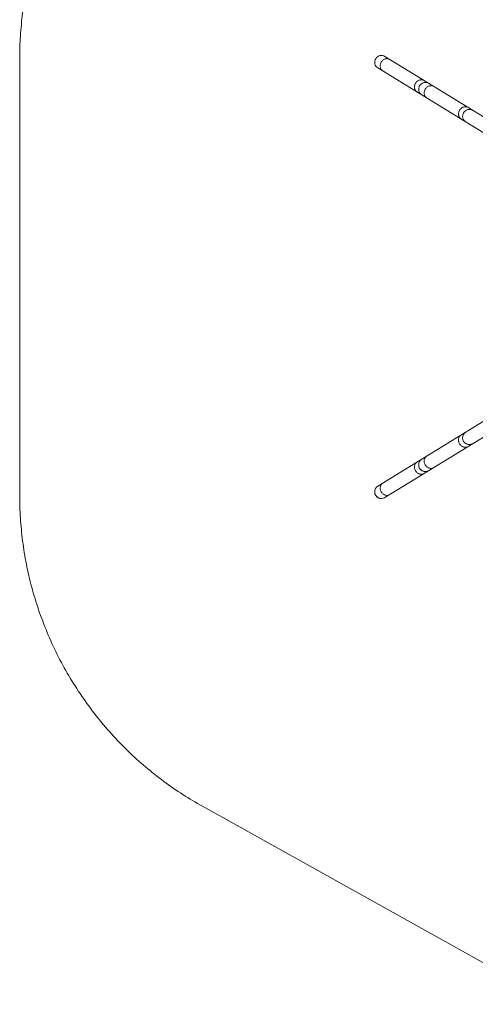
# Model space of a CAD drawing. Units: millimetres. Extents: x -2998 to 2757, y -3256 to 3256.
# Drawn here: x -2998 to -1078, y -3066 to 1085 of the extents above; entities that cross this region are included whole.
import ezdxf

# ---------------------------------------------------------------- set-up
doc = ezdxf.new("R2010")
doc.units = ezdxf.units.MM
doc.linetypes.add('PHANTOM', pattern=[12.7, 6.35, -1.27, 1.27, -1.27, 1.27, -1.27])

msp = doc.modelspace()

# ---------------------------------------------------------------- linework, layer by layer
at = {"color": 7, "linetype": 'Continuous', "lineweight": 15}
for p, q in [((-2998.3, 920.5), (-2998.3, -920.5)), ((-861.6, 562.8), (-1459.1, 929.9)), ((-1488.9, 881.3), (-891.4, 514.3)), ((-891.4, -514.3), (-1488.9, -881.3)), ((-1459.1, -929.9), (-861.6, -562.8)), ((-1127.6, -692.8), (-1127.7, -692.6)), ((-1312.9, -806.7), (-1313.1, -806.4)), ((-1498.3, -920.5), (-1498.4, -920.3)), ((-2228.6, -2230.7), (-730.4, -3065.9))]:
    msp.add_line(p, q, dxfattribs=at)
at = {"color": 8, "linetype": 'PHANTOM', "lineweight": 0, "flags": 128}
for points in [[(-1474.7, 906), (-1472.9, 908.7), (-1470.8, 911.1), (-1468.6, 913.3), (-1466.1, 915.3), (-1463.5, 917), (-1460.8, 918.4), (-1458, 919.4), (-1455.1, 920.2), (-1452.2, 920.6), (-1449.3, 920.6), (-1446.5, 920.3), (-1443.8, 919.7), (-1441.2, 918.7), (-1438.7, 917.4)], [(-1468.6, 868.8), (-1470.8, 870.4), (-1472.9, 872.3), (-1474.7, 874.5), (-1476.2, 876.9), (-1477.5, 879.4), (-1478.4, 882.2), (-1479.1, 885.1), (-1479.4, 888.1), (-1479.4, 891.1), (-1479.1, 894.2), (-1478.4, 897.3), (-1477.5, 900.3), (-1476.2, 903.2), (-1474.7, 906)], [(-1329.9, 817.1), (-1328.1, 819.7), (-1326.1, 822.2), (-1323.8, 824.4), (-1321.4, 826.4), (-1318.8, 828), (-1316, 829.4), (-1313.2, 830.5), (-1310.3, 831.2), (-1307.4, 831.6), (-1304.6, 831.7), (-1301.8, 831.4), (-1299, 830.7), (-1296.4, 829.8), (-1294, 828.5)], [(-1323.8, 779.9), (-1326.1, 781.5), (-1328.1, 783.4), (-1329.9, 785.5), (-1331.5, 787.9), (-1332.7, 790.5), (-1333.7, 793.3), (-1334.3, 796.2), (-1334.6, 799.2), (-1334.6, 802.2), (-1334.3, 805.3), (-1333.7, 808.4), (-1332.7, 811.4), (-1331.5, 814.3), (-1329.9, 817.1)], [(-1283.2, 755), (-1285.5, 756.6), (-1287.5, 758.4), (-1289.3, 760.6), (-1290.9, 763), (-1292.1, 765.6), (-1293.1, 768.3), (-1293.7, 771.2), (-1294, 774.2), (-1294, 777.3), (-1293.7, 780.4), (-1293.1, 783.4), (-1292.1, 786.4), (-1290.9, 789.4), (-1289.3, 792.2)], [(-1289.3, 792.2), (-1287.5, 794.8), (-1285.5, 797.3), (-1283.2, 799.5), (-1280.8, 801.4), (-1278.2, 803.1), (-1275.4, 804.5), (-1272.6, 805.6), (-1269.7, 806.3), (-1266.9, 806.7), (-1264, 806.7), (-1261.2, 806.4), (-1258.4, 805.8), (-1255.8, 804.8), (-1253.4, 803.5)], [(-1144.6, 703.2), (-1142.8, 705.9), (-1140.7, 708.3), (-1138.5, 710.5), (-1136, 712.5), (-1133.4, 714.2), (-1130.7, 715.6), (-1127.9, 716.6), (-1125, 717.4), (-1122.1, 717.7), (-1119.2, 717.8), (-1116.4, 717.5), (-1113.7, 716.9), (-1111.1, 715.9), (-1108.6, 714.6)], [(-1138.5, 666), (-1140.7, 667.6), (-1142.8, 669.5), (-1144.6, 671.7), (-1146.1, 674), (-1147.4, 676.6), (-1148.3, 679.4), (-1149, 682.3), (-1149.3, 685.3), (-1149.3, 688.3), (-1149, 691.4), (-1148.3, 694.5), (-1147.4, 697.5), (-1146.1, 700.4), (-1144.6, 703.2)], [(-1144.6, -703.2), (-1146.1, -700.4), (-1147.4, -697.5), (-1148.3, -694.5), (-1149, -691.4), (-1149.3, -688.3), (-1149.3, -685.3), (-1149, -682.3), (-1148.3, -679.4), (-1147.4, -676.6), (-1146.1, -674), (-1144.6, -671.7), (-1142.8, -669.5), (-1140.7, -667.6), (-1138.5, -666)], [(-1108.6, -714.6), (-1111.1, -715.9), (-1113.7, -716.9), (-1116.4, -717.5), (-1119.2, -717.8), (-1122.1, -717.7), (-1125, -717.4), (-1127.9, -716.6), (-1130.7, -715.6), (-1133.4, -714.2), (-1136, -712.5), (-1138.5, -710.5), (-1140.7, -708.3), (-1142.8, -705.9), (-1144.6, -703.2)], [(-1329.9, -817.1), (-1331.5, -814.3), (-1332.7, -811.4), (-1333.7, -808.4), (-1334.3, -805.3), (-1334.6, -802.2), (-1334.6, -799.2), (-1334.3, -796.2), (-1333.7, -793.3), (-1332.7, -790.5), (-1331.5, -787.9), (-1329.9, -785.5), (-1328.1, -783.4), (-1326.1, -781.5), (-1323.8, -779.9)], [(-1289.3, -792.2), (-1290.9, -789.4), (-1292.1, -786.4), (-1293.1, -783.4), (-1293.7, -780.4), (-1294, -777.3), (-1294, -774.2), (-1293.7, -771.2), (-1293.1, -768.3), (-1292.1, -765.6), (-1290.9, -763), (-1289.3, -760.6), (-1287.5, -758.4), (-1285.5, -756.6), (-1283.2, -755)], [(-1294, -828.5), (-1296.4, -829.8), (-1299, -830.7), (-1301.8, -831.4), (-1304.6, -831.7), (-1307.4, -831.6), (-1310.3, -831.2), (-1313.2, -830.5), (-1316, -829.4), (-1318.8, -828), (-1321.4, -826.4), (-1323.8, -824.4), (-1326.1, -822.2), (-1328.1, -819.7), (-1329.9, -817.1)], [(-1253.4, -803.5), (-1255.8, -804.8), (-1258.4, -805.8), (-1261.2, -806.4), (-1264, -806.7), (-1266.9, -806.7), (-1269.7, -806.3), (-1272.6, -805.6), (-1275.4, -804.5), (-1278.2, -803.1), (-1280.8, -801.4), (-1283.2, -799.5), (-1285.5, -797.2), (-1287.5, -794.8), (-1289.3, -792.2)], [(-1474.7, -906), (-1476.2, -903.2), (-1477.5, -900.3), (-1478.4, -897.3), (-1479.1, -894.2), (-1479.4, -891.1), (-1479.4, -888.1), (-1479.1, -885.1), (-1478.4, -882.2), (-1477.5, -879.4), (-1476.2, -876.9), (-1474.7, -874.5), (-1472.9, -872.3), (-1470.8, -870.4), (-1468.6, -868.8)], [(-1438.7, -917.4), (-1441.2, -918.7), (-1443.8, -919.7), (-1446.5, -920.3), (-1449.3, -920.6), (-1452.2, -920.6), (-1455.1, -920.2), (-1458, -919.4), (-1460.8, -918.4), (-1463.5, -917), (-1466.1, -915.3), (-1468.6, -913.3), (-1470.8, -911.1), (-1472.9, -908.7), (-1474.7, -906)]]:
    msp.add_lwpolyline(points, dxfattribs=at)
at = {"color": 7, "linetype": 'Continuous', "lineweight": 15, "flags": 128}
for points in [[(-1314.8, 803.2), (-1314.4, 803.9), (-1312.9, 806.7)], [(-1129.4, 689.3), (-1129.1, 690), (-1127.6, 692.8)]]:
    msp.add_lwpolyline(points, dxfattribs=at)
at = {"color": 7, "linetype": 'Continuous', "lineweight": 15}
for centre, start, end in [((-1474, 905.6), 58.4333, 238.4333), ((-1474, 905.6), 58.4333, 148.4333), ((-1288.6, 791.7), 58.4333, 238.4333), ((-1288.6, 791.7), 58.9591, 148.4333), ((-1103.3, 677.9), 58.4333, 238.4333), ((-1103.3, 677.9), 58.9591, 148.4333), ((-1103.3, -677.9), 121.5667, 301.5667), ((-1103.3, -677.9), 211.5667, 295.7524), ((-1288.6, -791.7), 121.5667, 301.5667), ((-1288.6, -791.7), 211.5667, 295.7524), ((-1474, -905.6), 121.5667, 301.5667), ((-1474, -905.6), 211.5667, 295.7524)]:
    msp.add_arc(centre, 28.5, start, end, dxfattribs=at)
for points in [[(-2228.6, 2230.7), (-2256.5, 2215.2), (-2283.9, 2198.7), (-2310.7, 2181.4), (-2338, 2163.9), (-2364.7, 2145.5), (-2390.7, 2126.2), (-2417.1, 2106.6), (-2442.9, 2086.2), (-2467.9, 2065), (-2493.3, 2043.5), (-2517.9, 2021.2), (-2541.8, 1998.1), (-2565.9, 1974.8), (-2589.1, 1950.6), (-2611.6, 1925.8), (-2634.2, 1900.7), (-2656, 1874.9), (-2676.9, 1848.4), (-2697.9, 1821.7), (-2717.9, 1794.4), (-2737.1, 1766.4), (-2756.2, 1738.3), (-2774.4, 1709.6), (-2791.6, 1680.3), (-2808.9, 1651), (-2825.1, 1621.1), (-2840.3, 1590.7), (-2855.4, 1560.3), (-2869.5, 1529.5), (-2882.6, 1498.2), (-2895.6, 1467.1), (-2907.5, 1435.5), (-2918.4, 1403.5), (-2929.2, 1371.8), (-2938.9, 1339.7), (-2947.6, 1307.3), (-2956.1, 1275.2), (-2963.6, 1242.8), (-2970, 1210.2), (-2976.4, 1178), (-2981.7, 1145.6), (-2985.9, 1113), (-2990, 1080.8), (-2993.2, 1048.6), (-2995.2, 1016.2), (-2997.3, 984.4), (-2998.3, 952.5), (-2998.3, 920.5)], [(-2998.3, -920.5), (-2998.3, -952.5), (-2997.3, -984.4), (-2995.2, -1016.2), (-2993.2, -1048.6), (-2990, -1080.9), (-2985.9, -1113), (-2981.7, -1145.6), (-2976.4, -1178), (-2970, -1210.3), (-2963.6, -1242.9), (-2956.1, -1275.2), (-2947.6, -1307.3), (-2938.9, -1339.7), (-2929.2, -1371.8), (-2918.4, -1403.5), (-2907.5, -1435.5), (-2895.6, -1467.1), (-2882.6, -1498.2), (-2869.5, -1529.5), (-2855.4, -1560.4), (-2840.2, -1590.7), (-2825.1, -1621.1), (-2808.9, -1651), (-2791.6, -1680.3), (-2774.4, -1709.6), (-2756.2, -1738.3), (-2737, -1766.4), (-2717.9, -1794.4), (-2697.9, -1821.7), (-2676.9, -1848.4), (-2656, -1874.9), (-2634.2, -1900.7), (-2611.6, -1925.8), (-2589.1, -1950.7), (-2565.9, -1974.8), (-2541.8, -1998.1), (-2517.9, -2021.2), (-2493.3, -2043.5), (-2467.9, -2065), (-2442.9, -2086.2), (-2417.1, -2106.6), (-2390.7, -2126.2), (-2364.6, -2145.5), (-2338, -2163.9), (-2310.7, -2181.5), (-2283.9, -2198.8), (-2256.5, -2215.2), (-2228.6, -2230.7)]]:
    msp.add_open_spline(points, degree=3, knots=[0, 0, 0, 0, 0.0625, 0.0625, 0.0625, 0.125, 0.125, 0.125, 0.1875, 0.1875, 0.1875, 0.25, 0.25, 0.25, 0.3125, 0.3125, 0.3125, 0.375, 0.375, 0.375, 0.4375, 0.4375, 0.4375, 0.5, 0.5, 0.5, 0.5625, 0.5625, 0.5625, 0.625, 0.625, 0.625, 0.6875, 0.6875, 0.6875, 0.75, 0.75, 0.75, 0.8125, 0.8125, 0.8125, 0.875, 0.875, 0.875, 0.9375, 0.9375, 0.9375, 1, 1, 1, 1], dxfattribs=at)

doc.saveas('drawing.dxf')
